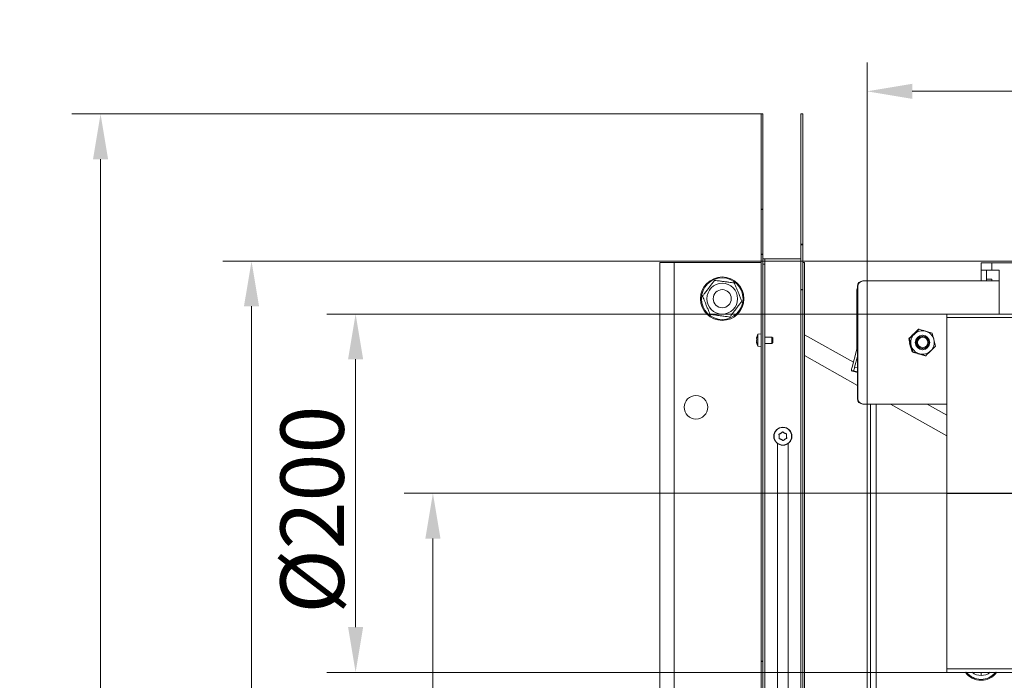
# Model space of a CAD drawing. Extents: x -547 to 4025, y 2263 to 5469.
# Drawn here: x 2490 to 3034, y 5032 to 5397 of the extents above; entities that cross this region are included whole.
import ezdxf

# ---------------------------------------------------------------- set-up
doc = ezdxf.new("R2010")
doc.units = 0
doc.header["$LTSCALE"] = 5
doc.linetypes.add('CENTERX2', pattern=[20.32, 12.7, -2.54, 2.54, -2.54])
doc.layers.add('Bemaßungen(Brunner)', color=7, linetype='Continuous', lineweight=25)
doc.layers.add('LAYER12', color=30, linetype='Continuous')
doc.layers.add('SLD-0', color=7, linetype='Continuous')
doc.styles.add('Brunner 2014', font='arial.ttf', dxfattribs={"height": 35})
doc.dimstyles.new('Brunner 2014', dxfattribs={"dimscale": 5, "dimtxt": 35, "dimasz": 5, "dimexe": 3.175, "dimexo": 0, "dimgap": 0.762, "dimtad": 1, "dimdec": 0, "dimrnd": 1e-08, "dimtxsty": 'Brunner 2014', "dimcen": 0.09, "dimdle": 10, "dimclrd": 7, "dimclre": 7, "dimclrt": 7, "dimadec": 1, "dimazin": 2, "dimtfac": 0.666667, "dimtdec": 0, "dimtmove": 0, "dimatfit": 3, "dimldrblk": 'Filled-1', "dimfxl": 1, "dimtolj": 1, "dimlwd": 5, "dimlwe": 5, "dimarcsym": 0})

# ---------------------------------------------------------------- blocks, each defined once
blk = doc.blocks.new('*D72')
at = {"layer": 'Defpoints', "color": 0, "lineweight": 5, "transparency": 16777216}
for p in [(2958.2, 5357.43), (3229.2, 5305.93), (2958.2, 4027.75)]:
    blk.add_point(p, dxfattribs=at)
at = {"layer": 'SLD-0', "color": 7, "linetype": 'Continuous', "lineweight": 5, "transparency": 16777216}
for p, q in [((2958.2, 4027.75), (2958.2, 5373.31)), ((3229.2, 5305.93), (3229.2, 5373.31)), ((3204.2, 5357.43), (2983.2, 5357.43))]:
    blk.add_line(p, q, dxfattribs=at)
at = {"layer": 'SLD-0', "color": 7, "lineweight": 5, "transparency": 16777216}
for points in [[(2983.2, 5361.6), (2983.2, 5353.26), (2958.2, 5357.43)], [(3204.2, 5361.6), (3204.2, 5353.26), (3229.2, 5357.43)]]:
    blk.add_solid(points, dxfattribs=at)
at = {"layer": 'SLD-0', "color": 1, "lineweight": 9, "transparency": 16777216, "insert": (3102.95, 5396.38), "char_height": 35, "attachment_point": 2, "style": 'Brunner 2014'}
blk.add_mtext('\\A1;271', dxfattribs=at)
blk = doc.blocks.new('Filled-1')
at = {"color": 0}
for p, q in [((0, 0), (-1, 0.167)), ((-1, 0.167), (-1, -0.167)), ((-1, 0), (0, 0)), ((-1, -0.167), (0, 0))]:
    blk.add_line(p, q, dxfattribs=at)
at = {"color": 0, "flags": 128}
blk.add_lwpolyline([(-1, -0.167), (0, 0), (-1, 0.167), (-1, -0.167)], dxfattribs=at)
at = {"color": 0}
blk.add_solid([(-1, -0.167), (0, 0), (-1, 0.167), (-1, -0.167)], dxfattribs=at)
blk = doc.blocks.new('*D73')
at = {"layer": 'Defpoints', "color": 0, "lineweight": 5, "transparency": 16777216}
for p in [(2675.7, 5234.39), (3002.2, 5234.39), (3002.2, 5036.41)]:
    blk.add_point(p, dxfattribs=at)
at = {"layer": 'SLD-0', "color": 7, "linetype": 'Continuous', "lineweight": 5, "transparency": 16777216}
for p, q in [((3002.2, 5234.39), (2659.82, 5234.39)), ((2675.7, 5061.41), (2675.7, 5209.39)), ((3002.2, 5036.41), (2659.82, 5036.41))]:
    blk.add_line(p, q, dxfattribs=at)
at = {"layer": 'SLD-0', "color": 7, "lineweight": 5, "transparency": 16777216}
for points in [[(2671.53, 5209.39), (2679.87, 5209.39), (2675.7, 5234.39)], [(2671.53, 5061.41), (2679.87, 5061.41), (2675.7, 5036.41)]]:
    blk.add_solid(points, dxfattribs=at)
at = {"layer": 'SLD-0', "color": 1, "lineweight": 9, "transparency": 16777216, "insert": (2634.19, 5126.33), "char_height": 35, "attachment_point": 2, "rotation": 90, "style": 'Brunner 2014'}
blk.add_mtext('\\A1;%%C200', dxfattribs=at)
blk = doc.blocks.new('*D76')
at = {"layer": 'Defpoints', "color": 0, "lineweight": 5, "transparency": 16777216}
for p in [(3075.2, 5263.65), (2618.2, 4023.85), (2958.2, 4023.85)]:
    blk.add_point(p, dxfattribs=at)
at = {"layer": 'SLD-0', "color": 7, "linetype": 'Continuous', "lineweight": 5, "transparency": 16777216}
for p, q in [((3075.2, 5263.65), (2602.32, 5263.65)), ((2618.2, 5238.65), (2618.2, 4048.85)), ((2958.2, 4023.85), (2602.32, 4023.85))]:
    blk.add_line(p, q, dxfattribs=at)
at = {"layer": 'SLD-0', "color": 7, "lineweight": 5, "transparency": 16777216}
for points in [[(2614.03, 5238.65), (2622.37, 5238.65), (2618.2, 5263.65)], [(2614.03, 4048.85), (2622.37, 4048.85), (2618.2, 4023.85)]]:
    blk.add_solid(points, dxfattribs=at)
at = {"layer": 'SLD-0', "color": 7, "lineweight": 9, "transparency": 16777216, "insert": (2578.65, 4629.85), "char_height": 35, "attachment_point": 2, "rotation": 90, "style": 'Brunner 2014'}
blk.add_mtext('\\A1;1240', dxfattribs=at)
blk = doc.blocks.new('*D78')
at = {"layer": 'Defpoints', "color": 0, "lineweight": 5, "transparency": 16777216}
for p in [(2990.2, 5135.35), (2718.4, 4023.85), (3021.2, 4023.85)]:
    blk.add_point(p, dxfattribs=at)
at = {"layer": 'SLD-0', "color": 7, "linetype": 'Continuous', "lineweight": 5, "transparency": 16777216}
for p, q in [((2990.2, 5135.35), (2702.52, 5135.35)), ((2718.4, 5110.35), (2718.4, 4048.85)), ((3021.2, 4023.85), (2702.52, 4023.85))]:
    blk.add_line(p, q, dxfattribs=at)
at = {"layer": 'SLD-0', "color": 7, "lineweight": 5, "transparency": 16777216}
for points in [[(2714.23, 5110.35), (2722.57, 5110.35), (2718.4, 5135.35)], [(2714.23, 4048.85), (2722.57, 4048.85), (2718.4, 4023.85)]]:
    blk.add_solid(points, dxfattribs=at)
at = {"layer": 'SLD-0', "color": 1, "lineweight": 9, "transparency": 16777216, "insert": (2679.45, 4571.2), "char_height": 35, "attachment_point": 2, "rotation": 90, "style": 'Brunner 2014'}
blk.add_mtext('\\A1;1112', dxfattribs=at)
blk = doc.blocks.new('*D100')
at = {"layer": 'Bemaßungen(Brunner)', "color": 7, "linetype": 'Continuous', "lineweight": 5, "transparency": 16777216}
for p, q in [((2899.7, 5344.9), (2518.92, 5344.9)), ((2534.8, 5319.9), (2534.8, 4048.85)), ((2958.2, 4023.85), (2518.92, 4023.85))]:
    blk.add_line(p, q, dxfattribs=at)
at = {"layer": 'Bemaßungen(Brunner)', "color": 7, "lineweight": 5, "transparency": 16777216}
for points in [[(2530.63, 5319.9), (2538.96, 5319.9), (2534.8, 5344.9)], [(2530.63, 4048.85), (2538.96, 4048.85), (2534.8, 4023.85)]]:
    blk.add_solid(points, dxfattribs=at)
at = {"layer": 'Defpoints', "color": 0, "lineweight": 5, "transparency": 16777216}
for p in [(2899.7, 5344.9), (2534.8, 4023.85), (2958.2, 4023.85)]:
    blk.add_point(p, dxfattribs=at)
at = {"layer": 'Bemaßungen(Brunner)', "color": 7, "lineweight": 9, "transparency": 16777216, "insert": (2513.11, 4684.38), "char_height": 35, "attachment_point": 5, "rotation": 90, "style": 'Brunner 2014'}
blk.add_mtext('\\A1;1321', dxfattribs=at)

msp = doc.modelspace()

# ---------------------------------------------------------------- linework, layer by layer
at = {"color": 7, "linetype": 'Continuous', "lineweight": 9}
for p, q in [((2899.7, 5344.9), (2900.7, 5344.9)), ((2899.7, 5344.9), (2899.7, 5292.39)), ((2900.7, 5344.9), (2900.7, 5292.39)), ((2922.7, 5344.9), (2921.7, 5344.9)), ((2921.7, 5272.89), (2921.7, 5344.9)), ((2922.7, 5272.89), (2922.7, 5344.9)), ((2900.7, 5292.39), (2899.7, 5292.39)), ((2899.7, 5292.19), (2899.7, 5292.39)), ((2900.7, 5292.19), (2899.7, 5292.19)), ((2899.7, 5292.19), (2899.7, 5267.39)), ((2900.7, 5292.19), (2900.7, 5292.39)), ((2900.7, 5292.19), (2900.7, 5267.39)), ((2922.7, 5272.89), (2921.7, 5272.89)), ((2921.7, 5272.89), (2921.7, 5272.69)), ((2922.7, 5272.69), (2921.7, 5272.69)), ((2921.7, 5247.89), (2921.7, 5272.69)), ((2922.7, 5272.89), (2922.7, 5272.69)), ((2922.7, 5247.89), (2922.7, 5272.69)), ((2900.7, 5267.39), (2899.7, 5267.39)), ((2899.7, 5267.19), (2899.7, 5267.39)), ((2899.7, 5267.19), (2900.7, 5267.19)), ((2899.7, 5267.19), (2899.7, 5042.61)), ((2900.7, 5267.19), (2900.7, 5267.39)), ((2900.7, 5267.19), (2900.7, 5042.61)), ((2900.7, 5264.9), (2901.7, 5264.9)), ((2901.7, 5264.9), (2901.7, 5261.9)), ((2902.7, 5264.9), (2901.7, 5264.9)), ((2920.7, 5264.9), (2902.7, 5264.9)), ((2921.7, 5264.9), (2920.7, 5264.9)), ((2843.7, 4036.85), (2843.7, 5262.85)), ((2851.7, 5262.85), (2843.7, 5262.85)), ((2851.7, 4036.85), (2851.7, 5262.85)), ((2899.7, 5262.85), (2851.7, 5262.85)), ((2901.7, 5261.9), (2900.7, 5261.9)), ((2901.7, 5261.9), (2901.7, 4764.35)), ((2923.7, 5262.85), (2922.7, 5262.85)), ((2923.7, 4765.85), (2923.7, 5262.85)), ((3021.2, 5258.65), (3021.2, 5262.65)), ((3021.2, 5262.65), (3027.2, 5262.65)), ((3027.2, 5262.65), (3027.2, 5258.65)), ((3027.2, 5262.65), (3039.2, 5262.65)), ((3027.2, 5258.65), (3021.2, 5258.65)), ((3021.2, 5258.65), (3021.2, 5252.65)), ((3024.2, 5258.65), (3024.2, 5253.65)), ((3031.2, 5258.65), (3027.2, 5258.65)), ((3031.2, 5234.39), (3031.2, 5258.65)), ((2953.09, 5249.65), (2952.88, 5249.65)), ((2952.88, 5249.65), (2952.88, 5187.65)), ((2953.09, 5249.65), (2953.09, 5187.65)), ((2955.87, 5252.65), (2956.08, 5252.65)), ((3031.2, 5252.65), (2956.08, 5252.65)), ((3024.2, 5253.65), (3027.2, 5253.65)), ((3024.2, 5252.65), (3024.2, 5253.65)), ((3027.2, 5253.65), (3027.2, 5252.65)), ((2922.7, 5247.89), (2921.7, 5247.89)), ((2921.7, 5247.89), (2921.7, 5247.69)), ((2921.7, 5023.11), (2921.7, 5247.69)), ((2921.7, 5247.69), (2922.7, 5247.69)), ((2922.7, 5247.89), (2922.7, 5247.69)), ((2922.7, 5023.11), (2922.7, 5247.69)), ((2952.48, 5246.65), (2952.48, 5215.05)), ((2897.23, 5221.22), (2897.26, 5221.33)), ((2899.7, 5223.35), (2897.92, 5223.2)), ((2897.92, 5223.2), (2897.92, 5216.61)), ((2905.7, 5221.65), (2901.7, 5221.65)), ((2906.2, 5221.15), (2905.7, 5221.65)), ((2905.7, 5221.65), (2905.7, 5218.15)), ((2983.46, 5223.04), (2984.19, 5223.69)), ((2986.99, 5225.93), (2986.62, 5225.93)), ((2988.95, 5222.05), (2988.39, 5222.05)), ((2994.19, 5223.87), (2990.63, 5224.9)), ((2897.26, 5221.24), (2897.21, 5220.74)), ((2897.21, 5221.12), (2897.21, 5221.13)), ((2897.24, 5221.1), (2897.21, 5221.12)), ((2897.21, 5220.74), (2897.21, 5220.72)), ((2897.21, 5220.72), (2897.26, 5220.34)), ((2897.21, 5220.28), (2897.21, 5220.32)), ((2897.26, 5220.05), (2897.21, 5219.52)), ((2897.21, 5219.52), (2897.21, 5219.49)), ((2897.21, 5219.49), (2897.26, 5218.91)), ((2897.21, 5219.06), (2897.21, 5219.09)), ((2897.23, 5218.87), (2897.21, 5219.06)), ((2897.26, 5218.71), (2897.21, 5218.68)), ((2897.21, 5218.68), (2897.21, 5218.67)), ((2897.21, 5218.67), (2897.23, 5218.59)), ((2897.26, 5218.72), (2897.24, 5218.72)), ((2897.92, 5216.61), (2899.7, 5216.45)), ((2901.7, 5218.15), (2905.7, 5218.15)), ((2905.7, 5218.15), (2906.2, 5218.65)), ((2906.2, 5221.15), (2906.2, 5218.65)), ((2981.6, 5220.72), (2981.23, 5220.72)), ((2981.6, 5220.72), (2982.55, 5217.08)), ((2983.04, 5213.44), (2982.1, 5217.08)), ((2996, 5216.58), (2995.13, 5220.23)), ((2952.38, 5214.27), (2949.9, 5204.99)), ((2952.88, 5210.92), (2951.3, 5204.99)), ((2983.42, 5213.44), (2983.04, 5213.44)), ((2983.42, 5213.44), (2987.06, 5212.4)), ((2990.24, 5211.37), (2986.6, 5212.4)), ((2988.39, 5215.25), (2988.95, 5215.25)), ((2990.61, 5211.37), (2990.24, 5211.37)), ((2949.52, 5203.06), (2950.64, 5203.06)), ((2949.52, 5203.06), (2952.42, 5202.28)), ((2952.42, 5202.28), (2952.88, 5202.28)), ((2952.88, 5187.65), (2953.09, 5187.65)), ((2956.08, 5184.65), (2955.87, 5184.65)), ((3002.2, 5184.65), (2956.08, 5184.65)), ((2960.2, 5184.65), (2960.2, 5010.95)), ((2963.2, 5010.95), (2963.2, 5184.65)), ((2908.7, 4941.9), (2908.7, 5162.85)), ((2914.7, 5162.85), (2914.7, 4941.9)), ((2899.7, 5042.41), (2899.7, 5042.61)), ((2900.7, 5042.61), (2899.7, 5042.61)), ((2899.7, 5042.41), (2900.7, 5042.41)), ((2899.7, 5042.41), (2899.7, 5017.61)), ((2900.7, 5042.41), (2900.7, 5042.61)), ((2900.7, 5042.41), (2900.7, 5017.61)), ((3021.2, 5034.65), (3021.2, 5036.41))]:
    msp.add_line(p, q, dxfattribs=at)
at = {"color": 8, "linetype": 'Continuous', "lineweight": 9}
for p, q in [((2952.48, 5246.65), (2952.88, 5246.65)), ((2897.27, 5221.33), (2897.26, 5221.33)), ((2952.38, 5214.27), (2952.88, 5214.27)), ((2952.48, 5215.05), (2952.88, 5215.05)), ((2951.3, 5204.99), (2952.88, 5204.57)), ((2952.88, 5202.46), (2950.64, 5203.06))]:
    msp.add_line(p, q, dxfattribs=at)
at = {"color": 1, "linetype": 'Continuous', "lineweight": 9}
for p, q in [((3002.2, 5234.39), (3002.2, 5232.39)), ((3002.2, 5234.39), (3049.2, 5234.39)), ((3002.2, 5232.39), (3049.2, 5232.39)), ((3002.2, 5232.39), (3002.2, 5135.4)), ((3002.2, 5135.4), (3052.2, 5135.4)), ((3002.2, 5135.3), (3052.2, 5135.3)), ((3002.2, 5135.3), (3002.2, 5038.41)), ((3018.2, 5135.3), (3018.2, 5135.4)), ((3018.5, 5135.4), (3018.5, 5135.3)), ((3021.2, 5135.3), (3021.2, 5135.4)), ((3027.2, 5135.4), (3027.2, 5135.3)), ((3052.2, 5038.41), (3002.2, 5038.41)), ((3002.2, 5038.41), (3002.2, 5036.41)), ((3052.2, 5036.41), (3002.2, 5036.41))]:
    msp.add_line(p, q, dxfattribs=at)
at = {"color": 7, "linetype": 'Continuous', "lineweight": 9, "flags": 128}
for points in [[(2952.88, 5248.8), (2952.6, 5247.82), (2952.48, 5246.65)], [(2982.21, 5216.15), (2981.95, 5216.88), (2981.71, 5218.21)]]:
    msp.add_lwpolyline(points, dxfattribs=at)
at = {"color": 7, "linetype": 'Continuous', "lineweight": 9}
for centre, radius in [((2878.2, 5242.85), 12), ((2878.2, 5242.85), 11.5), ((2878.2, 5242.85), 8.52), ((2878.2, 5242.85), 5), ((2988.85, 5218.65), 4), ((2988.95, 5218.66), 3.39), ((2988.98, 5218.66), 2.89), ((2863.7, 5182.85), 6.5), ((2911.7, 5166.85), 5), ((2911.7, 5166.85), 4.84)]:
    msp.add_circle(centre, radius, dxfattribs=at)
for centre, radius, start, end in [((2955.88, 5249.66), 3, 90.07, 180.0698), ((2956.09, 5249.66), 3, 90.07, 180.0698), ((2904.1, 5219.9), 7, 151.923, 169.1641), ((2988.87, 5218.65), 6.51, 134.1054, 193.9897), ((2988.84, 5218.68), 6.47, 73.9831, 134.1038), ((2988.39, 5218.65), 3.4, 90.0959, 269.9041), ((2988.38, 5218.65), 4, 273.3615, 86.6385), ((2988.83, 5218.66), 6.49, 13.9432, 73.9383), ((2904.1, 5219.9), 7, 190.8058, 208.077), ((2988.85, 5218.64), 6.49, 193.9432, 253.9383), ((2988.82, 5218.65), 6.51, 314.1054, 13.9897), ((2949.48, 5215.05), 3.01, 345.0356, 0.0005), ((2988.84, 5218.63), 6.47, 253.9831, 314.1038), ((2956.57, 5202.69), 7.05, 160.9393, 176.9835), ((2943.42, 5206.59), 8.04, 333.9534, 348.5405), ((2955.88, 5187.65), 3, 179.9302, 269.93), ((2956.09, 5187.65), 3, 179.9302, 269.93), ((2911.7, 5166.85), 2, 177.2896, 188.241), ((2911.7, 5166.85), 2, 117.2896, 128.241), ((2911.7, 5166.85), 2, 57.2896, 68.241), ((2911.7, 5166.85), 2, 357.2896, 8.241), ((2911.7, 5166.85), 2, 237.2896, 248.241), ((2911.7, 5166.85), 2, 297.2896, 308.241), ((3021.2, 5042.65), 10.65, 215.8572, 324.1428), ((3021.2, 5042.65), 10.15, 217.9245, 322.0755), ((3021.2, 5042.65), 8, 231.2426, 308.7574)]:
    msp.add_arc(centre, radius, start, end, dxfattribs=at)
for points, knots in [([(2873.98, 5252.98), (2873.69, 5252.6), (2873.11, 5251.84), (2872.1, 5250.51), (2870.92, 5248.98), (2869.55, 5247.17), (2868.34, 5245.59), (2867.62, 5244.65), (2867.32, 5244.26)], [0, 0, 0, 0, 0.150393, 0.300225, 0.464445, 0.629537, 0.8434, 1, 1, 1, 1]), ([(2884.86, 5251.57), (2884.39, 5251.63), (2883.44, 5251.75), (2881.79, 5251.97), (2879.87, 5252.22), (2877.62, 5252.51), (2875.64, 5252.76), (2874.47, 5252.91), (2873.98, 5252.98)], [0, 0, 0, 0, 0.1485886, 0.3002074, 0.4644315, 0.6295277, 0.8433957, 1, 1, 1, 1]), ([(2889.08, 5241.45), (2888.85, 5242), (2888.37, 5243.14), (2887.59, 5245.02), (2886.78, 5246.96), (2885.89, 5249.1), (2885.28, 5250.57), (2884.91, 5251.45), (2884.86, 5251.57)], [0, 0, 0, 0, 0.189663, 0.384628, 0.539329, 0.693872, 0.958704, 1, 1, 1, 1]), ([(2867.32, 5244.26), (2867.37, 5244.14), (2867.74, 5243.26), (2868.35, 5241.79), (2869.24, 5239.65), (2870.05, 5237.71), (2870.84, 5235.83), (2871.31, 5234.69), (2871.54, 5234.13)], [0, 0, 0, 0, 0.041296, 0.306128, 0.460671, 0.615372, 0.810337, 1, 1, 1, 1]), ([(2882.42, 5232.73), (2882.71, 5233.11), (2883.29, 5233.86), (2884.3, 5235.19), (2885.48, 5236.73), (2886.85, 5238.53), (2888.06, 5240.11), (2888.78, 5241.05), (2889.08, 5241.45)], [0, 0, 0, 0, 0.150393, 0.300225, 0.464445, 0.629537, 0.8434, 1, 1, 1, 1]), ([(2871.54, 5234.13), (2872.01, 5234.07), (2872.96, 5233.95), (2874.61, 5233.74), (2876.53, 5233.49), (2878.78, 5233.2), (2880.76, 5232.94), (2881.93, 5232.79), (2882.42, 5232.73)], [0, 0, 0, 0, 0.148589, 0.300207, 0.464431, 0.629528, 0.843396, 1, 1, 1, 1]), ([(2897.26, 5221.33), (2897.26, 5221.34), (2897.26, 5221.36), (2897.27, 5221.36), (2897.27, 5221.34), (2897.26, 5221.3), (2897.26, 5221.26), (2897.26, 5221.24)], [0, 0, 0, 0, 0.199611, 0.400121, 0.598423, 0.79546, 1, 1, 1, 1]), ([(2981.23, 5220.72), (2981.87, 5221.35), (2982.73, 5222.21), (2983.64, 5223.09), (2983.88, 5223.33)], [0, 0, 0, 0, 0.735329, 1, 1, 1, 1]), ([(2984.34, 5223.33), (2984.1, 5223.09), (2983.18, 5222.21), (2982.27, 5221.35), (2981.6, 5220.72)], [0, 0, 0, 0, 0.264671, 1, 1, 1, 1]), ([(2983.88, 5223.33), (2984.57, 5223.99), (2985.49, 5224.87), (2986.39, 5225.72), (2986.62, 5225.93)], [0, 0, 0, 0, 0.747436, 1, 1, 1, 1]), ([(2986.99, 5225.93), (2986.77, 5225.72), (2985.92, 5224.87), (2985.01, 5223.99), (2984.34, 5223.33)], [0, 0, 0, 0, 0.252564, 1, 1, 1, 1]), ([(2990.63, 5224.9), (2990.54, 5224.93), (2989.33, 5225.27), (2988.12, 5225.62), (2986.99, 5225.93)], [0, 0, 0, 0, 0.070215, 1, 1, 1, 1]), ([(2995.13, 5220.23), (2995.11, 5220.31), (2994.81, 5221.54), (2994.48, 5222.75), (2994.19, 5223.87)], [0, 0, 0, 0, 0.070215, 1, 1, 1, 1]), ([(2897.26, 5220.34), (2897.26, 5220.33), (2897.26, 5220.3), (2897.27, 5220.24), (2897.27, 5220.17), (2897.26, 5220.11), (2897.26, 5220.07), (2897.26, 5220.05)], [0, 0, 0, 0, 0.1998, 0.400307, 0.598606, 0.795643, 1, 1, 1, 1]), ([(2897.26, 5218.91), (2897.26, 5218.89), (2897.26, 5218.84), (2897.27, 5218.78), (2897.27, 5218.74), (2897.26, 5218.71), (2897.26, 5218.71), (2897.26, 5218.71)], [0, 0, 0, 0, 0.1997831, 0.4002901, 0.5985897, 0.7956264, 1, 1, 1, 1]), ([(2982.1, 5217.08), (2982.08, 5217.16), (2981.77, 5218.39), (2981.49, 5219.6), (2981.23, 5220.72)], [0, 0, 0, 0, 0.070215, 1, 1, 1, 1]), ([(2982.55, 5217.08), (2982.57, 5216.99), (2982.88, 5215.76), (2983.16, 5214.56), (2983.42, 5213.44)], [0, 0, 0, 0, 0.070215, 1, 1, 1, 1]), ([(2993.35, 5213.98), (2994.02, 5214.64), (2994.93, 5215.52), (2995.78, 5216.37), (2996, 5216.58)], [0, 0, 0, 0, 0.7474364, 1, 1, 1, 1]), ([(2986.6, 5212.4), (2986.52, 5212.43), (2985.3, 5212.78), (2984.13, 5213.12), (2983.04, 5213.44)], [0, 0, 0, 0, 0.0702148, 1, 1, 1, 1]), ([(2987.06, 5212.4), (2987.14, 5212.38), (2988.36, 5212.03), (2989.53, 5211.69), (2990.61, 5211.37)], [0, 0, 0, 0, 0.070215, 1, 1, 1, 1]), ([(2990.61, 5211.37), (2991.28, 5212), (2992.19, 5212.86), (2993.11, 5213.74), (2993.35, 5213.98)], [0, 0, 0, 0, 0.7353284, 1, 1, 1, 1]), ([(2909.54, 5167.79), (2909.53, 5167.81), (2909.52, 5167.85), (2909.52, 5167.92), (2909.55, 5167.98), (2909.59, 5168.03), (2909.64, 5168.06), (2909.67, 5168.07), (2909.68, 5168.07)], [0, 0, 0, 0, 0.184301, 0.369448, 0.548049, 0.721927, 0.897259, 1, 1, 1, 1]), ([(2909.7, 5166.95), (2909.7, 5167.13), (2909.69, 5167.42), (2909.58, 5167.69), (2909.54, 5167.79)], [0, 0, 0, 0, 0.621507, 1, 1, 1, 1]), ([(2909.68, 5168.07), (2909.85, 5168.11), (2910.13, 5168.19), (2910.37, 5168.36), (2910.46, 5168.42)], [0, 0, 0, 0, 0.621944, 1, 1, 1, 1]), ([(2910.78, 5168.63), (2910.94, 5168.73), (2911.19, 5168.88), (2911.36, 5169.11), (2911.43, 5169.19)], [0, 0, 0, 0, 0.621559, 1, 1, 1, 1]), ([(2911.43, 5169.19), (2911.44, 5169.21), (2911.47, 5169.24), (2911.53, 5169.27), (2911.6, 5169.28), (2911.66, 5169.27), (2911.71, 5169.24), (2911.74, 5169.22), (2911.74, 5169.21)], [0, 0, 0, 0, 0.184264, 0.369414, 0.548016, 0.721894, 0.897225, 1, 1, 1, 1]), ([(2911.74, 5169.21), (2911.87, 5169.08), (2912.07, 5168.88), (2912.34, 5168.76), (2912.44, 5168.71)], [0, 0, 0, 0, 0.621959, 1, 1, 1, 1]), ([(2912.78, 5168.53), (2912.94, 5168.45), (2913.2, 5168.31), (2913.48, 5168.27), (2913.59, 5168.26)], [0, 0, 0, 0, 0.621539, 1, 1, 1, 1]), ([(2913.59, 5168.26), (2913.61, 5168.25), (2913.66, 5168.24), (2913.71, 5168.21), (2913.75, 5168.15), (2913.77, 5168.09), (2913.77, 5168.04), (2913.77, 5168), (2913.76, 5167.99)], [0, 0, 0, 0, 0.184164, 0.369319, 0.547925, 0.721804, 0.897132, 1, 1, 1, 1]), ([(2913.76, 5167.99), (2913.72, 5167.82), (2913.64, 5167.54), (2913.67, 5167.25), (2913.68, 5167.14)], [0, 0, 0, 0, 0.6219009, 1, 1, 1, 1]), ([(2909.81, 5165.45), (2909.79, 5165.45), (2909.74, 5165.46), (2909.69, 5165.5), (2909.65, 5165.55), (2909.63, 5165.61), (2909.63, 5165.67), (2909.63, 5165.7), (2909.64, 5165.71)], [0, 0, 0, 0, 0.184164, 0.369319, 0.547925, 0.721804, 0.897132, 1, 1, 1, 1]), ([(2909.64, 5165.71), (2909.68, 5165.89), (2909.76, 5166.16), (2909.73, 5166.46), (2909.72, 5166.57)], [0, 0, 0, 0, 0.621901, 1, 1, 1, 1]), ([(2910.62, 5165.17), (2910.46, 5165.26), (2910.2, 5165.39), (2909.92, 5165.43), (2909.81, 5165.45)], [0, 0, 0, 0, 0.6215387, 1, 1, 1, 1]), ([(2911.66, 5164.5), (2911.53, 5164.62), (2911.33, 5164.83), (2911.06, 5164.95), (2910.96, 5164.99)], [0, 0, 0, 0, 0.621959, 1, 1, 1, 1]), ([(2911.97, 5164.51), (2911.96, 5164.5), (2911.93, 5164.46), (2911.87, 5164.43), (2911.8, 5164.42), (2911.74, 5164.44), (2911.69, 5164.46), (2911.66, 5164.49), (2911.66, 5164.5)], [0, 0, 0, 0, 0.184264, 0.369414, 0.548016, 0.721894, 0.897225, 1, 1, 1, 1]), ([(2912.62, 5165.07), (2912.46, 5164.98), (2912.21, 5164.82), (2912.04, 5164.6), (2911.97, 5164.51)], [0, 0, 0, 0, 0.6215591, 1, 1, 1, 1]), ([(2913.72, 5165.64), (2913.54, 5165.59), (2913.27, 5165.52), (2913.03, 5165.35), (2912.94, 5165.28)], [0, 0, 0, 0, 0.621944, 1, 1, 1, 1]), ([(2913.7, 5166.76), (2913.7, 5166.57), (2913.71, 5166.28), (2913.82, 5166.02), (2913.86, 5165.92)], [0, 0, 0, 0, 0.621507, 1, 1, 1, 1]), ([(2913.86, 5165.92), (2913.87, 5165.9), (2913.88, 5165.85), (2913.88, 5165.79), (2913.85, 5165.72), (2913.81, 5165.68), (2913.76, 5165.65), (2913.73, 5165.64), (2913.72, 5165.64)], [0, 0, 0, 0, 0.184301, 0.369448, 0.548049, 0.721927, 0.897259, 1, 1, 1, 1])]:
    msp.add_open_spline(points, degree=3, knots=knots, dxfattribs=at)
at = {"layer": 'LAYER12', "linetype": 'Continuous', "lineweight": 9}
for p, q in [((2950.63, 5207.74), (2923.7, 5222.96)), ((2923.7, 5211.47), (2952.88, 5194.98)), ((2971.15, 5184.65), (3002.2, 5167.1)), ((3002.2, 5178.59), (2991.47, 5184.65))]:
    msp.add_line(p, q, dxfattribs=at)
at = {"layer": 'SLD-0', "color": 1, "linetype": 'CENTERX2', "lineweight": 9}
msp.add_line((2990.2, 5135.35), (3064.2, 5135.35), dxfattribs=at)

# ---------------------------------------------------------------- dimensions: what is measured, and where the dimension line sits
at = {"layer": 'Bemaßungen(Brunner)', "lineweight": 9}
dim = msp.add_linear_dim(base=(2534.8, 4023.85), p1=(2899.7, 5344.9), p2=(2958.2, 4023.85), angle=90, dimstyle='Brunner 2014', dxfattribs=at)
dim.commit()
dim.dimension.update_dxf_attribs({"geometry": '*D100', "text_midpoint": (2513.11, 4684.38)})
at = {"layer": 'SLD-0', "lineweight": 9}
dim = msp.add_linear_dim(base=(2958.2, 5357.43), p1=(3229.2, 5305.93), p2=(2958.2, 4027.75), dimstyle='Brunner 2014', override={"dimclrt": 1}, dxfattribs=at)
dim.commit()
dim.dimension.update_dxf_attribs({"geometry": '*D72', "text_midpoint": (3102.95, 5357.43), "dimtype": 160})
at = {"layer": 'SLD-0', "color": 7, "lineweight": 9}
dim = msp.add_linear_dim(base=(2618.2, 4023.85), p1=(3075.2, 5263.65), p2=(2958.2, 4023.85), angle=90, dimstyle='Brunner 2014', dxfattribs=at)
dim.commit()
dim.dimension.update_dxf_attribs({"geometry": '*D76', "text_midpoint": (2618.2, 4629.85), "dimtype": 160})
at = {"layer": 'SLD-0', "color": 1, "lineweight": 9}
dim = msp.add_linear_dim(base=(2675.7, 5234.39), p1=(3002.2, 5036.41), p2=(3002.2, 5234.39), angle=90, text='%%C200', dimstyle='Brunner 2014', override={"dimclrt": 1}, dxfattribs=at)
dim.commit()
dim.dimension.update_dxf_attribs({"geometry": '*D73', "text_midpoint": (2675.7, 5126.33), "dimtype": 160})
at = {"layer": 'SLD-0', "lineweight": 9}
dim = msp.add_linear_dim(base=(2718.3998, 4023.8521), p1=(2990.1998, 5135.3531), p2=(3021.1998, 4023.8521), angle=90, dimstyle='Brunner 2014', override={"dimclrt": 1}, dxfattribs=at)
dim.commit()
dim.dimension.update_dxf_attribs({"geometry": '*D78', "text_midpoint": (2718.3998, 4571.2045), "dimtype": 160})

doc.saveas('drawing.dxf')
